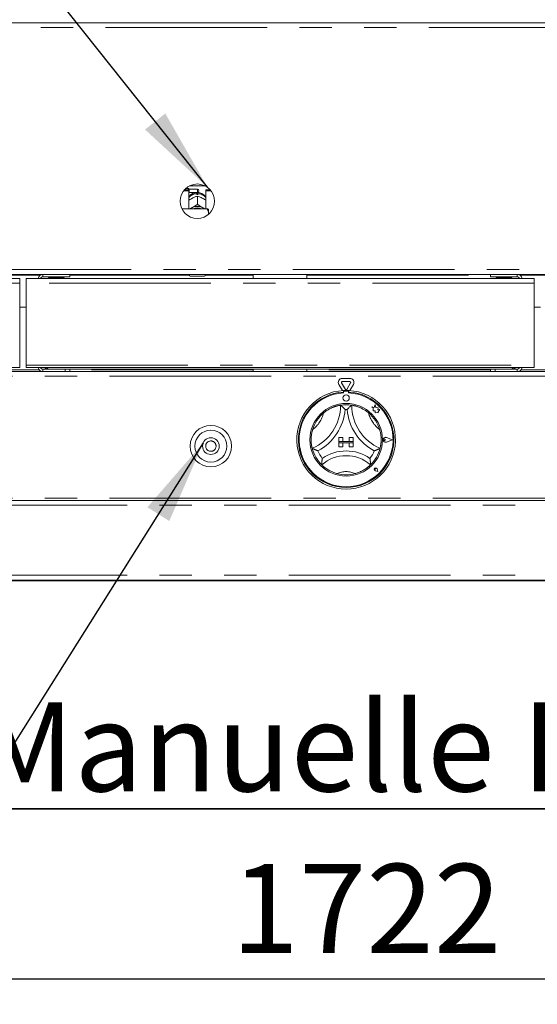
# Model space of a CAD drawing. Units: millimetres. Extents: x 5 to 415, y -14 to 292.
# Drawn here: x 88 to 109, y 183 to 222 of the extents above; entities that cross this region are included whole.
import ezdxf

# ---------------------------------------------------------------- set-up
doc = ezdxf.new("R2010")
doc.units = ezdxf.units.MM
doc.linetypes.add('PHANTOM', pattern=[12.7, 6.35, -1.27, 1.27, -1.27, 1.27, -1.27])
doc.layers.add('BEMAßUNG', color=96, linetype='Continuous')
doc.styles.add('SLDTEXTSTYLE0', font='TXT', dxfattribs={"width": 0.75})
doc.dimstyles.new('SLDDIMSTYLE1', dxfattribs={"dimtxt": 3.5, "dimasz": 3.302, "dimexe": 0, "dimexo": 0.0625, "dimgap": 0.875, "dimtad": 1, "dimdec": 0, "dimlfac": 16, "dimrnd": 1e-09, "dimzin": 12, "dimdsep": 46, "dimtxsty": 'SLDTEXTSTYLE0', "dimsah": 1, "dimcen": 0.09, "dimadec": 0, "dimazin": 3, "dimtfac": 1, "dimtdec": 0, "dimtofl": 0, "dimtmove": 0, "dimatfit": 3, "dimfxl": 0, "dimfrac": 2, "dimtolj": 1, "dimtzin": 12, "dimarcsym": 0})

# ---------------------------------------------------------------- blocks, each defined once
blk = doc.blocks.new('_D_5')
at = {"layer": 'BEMAßUNG'}
for p, q in [((44.808, 198.858), (44.808, 183.079)), ((152.401, 198.858), (152.401, 183.079)), ((44.808, 184.079), (152.401, 184.079))]:
    blk.add_line(p, q, dxfattribs=at)
for points in [[(44.808, 184.079), (48.11, 183.571), (48.11, 184.587)], [(152.401, 184.079), (149.099, 184.587), (149.099, 183.571)]]:
    blk.add_solid(points, dxfattribs=at)
at = {"layer": 'BEMAßUNG', "insert": (96.693, 188.591), "char_height": 3.5, "attachment_point": 1, "style": 'SLDTEXTSTYLE0'}
blk.add_mtext('1722', dxfattribs=at)
blk = doc.blocks.new('SW_NOTE_2')
at = {"layer": 'BEMAßUNG', "color": 0}
for p, q in [((-0.108, 0.331), (53.738, 0.331)), ((53.738, 0.331), (-0.108, 0.331)), ((-0.108, 0.331), (53.738, 0.331)), ((53.738, 0.331), (-0.108, 0.331)), ((-0.108, 0.331), (53.738, 0.331)), ((53.738, 0.331), (-0.108, 0.331))]:
    blk.add_line(p, q, dxfattribs=at)
at = {"layer": 'BEMAßUNG', "color": 0, "insert": (0, 4.512), "char_height": 3.5, "attachment_point": 1, "style": 'SLDTEXTSTYLE0'}
blk.add_mtext('Manuelle Piezozündung', dxfattribs=at)

msp = doc.modelspace()

# ---------------------------------------------------------------- linework, layer by layer
at = {"color": 7, "linetype": 'Continuous', "lineweight": 15}
for p, q in [((44.66701, 221.60773), (152.54201, 221.60773)), ((94.81703, 215.01606), (95.02639, 215.01606)), ((94.84958, 215.05568), (95.02639, 215.05568)), ((95.00451, 215.10773), (94.90106, 215.10773)), ((95.03576, 215.07648), (95.00451, 215.10773)), ((95.00451, 215.05568), (95.00451, 215.10773)), ((95.02639, 215.01606), (95.02639, 215.05568)), ((95.02639, 215.01606), (95.02639, 214.30835)), ((95.02639, 214.9421), (95.03576, 214.95148)), ((95.35451, 215.07648), (95.03576, 215.07648)), ((95.03576, 215.07648), (95.03576, 214.95148)), ((95.03576, 214.95148), (95.35451, 214.95148)), ((95.04534, 215.20776), (95.66369, 215.20776)), ((95.41076, 215.02023), (95.41076, 215.00773)), ((95.68264, 215.05568), (95.85945, 215.05568)), ((95.68264, 215.01606), (95.68264, 215.05568)), ((95.68264, 214.30835), (95.68264, 215.01606)), ((95.68264, 215.01606), (95.892, 215.01606)), ((95.13825, 214.71786), (95.1645, 214.7316)), ((95.32951, 214.87107), (95.32951, 214.90408)), ((95.35439, 214.80455), (95.35451, 214.80461)), ((95.35451, 214.80461), (95.35451, 214.48765)), ((95.35451, 214.80461), (95.35463, 214.80455)), ((95.37951, 214.90408), (95.37951, 214.87107)), ((95.54453, 214.7316), (95.57078, 214.71786)), ((95.72951, 214.30835), (94.74954, 214.30835)), ((95.13825, 214.34807), (95.1645, 214.3618)), ((95.35451, 214.48765), (95.35439, 214.48758)), ((95.35463, 214.48758), (95.35451, 214.48765)), ((95.54453, 214.3618), (95.57078, 214.34807)), ((95.79201, 214.17243), (95.79201, 214.29389)), ((95.79201, 214.17243), (95.79201, 214.09371)), ((48.22715, 211.73273), (148.98188, 211.73273)), ((68.42014, 211.57648), (88.37639, 211.57648)), ((88.37639, 211.57648), (88.37639, 211.38898)), ((88.62639, 211.57648), (108.58264, 211.57648)), ((88.62639, 211.38898), (88.62639, 211.57648)), ((90.34514, 211.63898), (89.29201, 211.63898)), ((89.65764, 211.63898), (89.65764, 211.60773)), ((89.97014, 211.60773), (89.97014, 211.63898)), ((90.34514, 211.73273), (90.34514, 211.63898)), ((95.04201, 211.70148), (95.04201, 211.73273)), ((95.63576, 211.67023), (95.07326, 211.67023)), ((95.66701, 211.73273), (95.66701, 211.70148)), ((97.55139, 211.73273), (97.55139, 211.57648)), ((99.65764, 211.57648), (99.65764, 211.73273)), ((106.86389, 211.63898), (106.86389, 211.73273)), ((107.91701, 211.63898), (106.86389, 211.63898)), ((107.23889, 211.63898), (107.23889, 211.60773)), ((107.55139, 211.60773), (107.55139, 211.63898)), ((108.58264, 211.57648), (108.58264, 211.38898)), ((88.37639, 211.38898), (88.37639, 208.17335)), ((88.62639, 208.17335), (88.62639, 211.38898)), ((108.58264, 211.38898), (108.58264, 208.17335)), ((88.62639, 210.45148), (88.37639, 210.45148)), ((108.83264, 210.45148), (108.58264, 210.45148)), ((68.42014, 208.07648), (88.37639, 208.07648)), ((88.37639, 208.17335), (88.37639, 208.07648)), ((88.62639, 208.07648), (88.62639, 208.17335)), ((88.62639, 208.07648), (108.58264, 208.07648)), ((89.29201, 208.01398), (90.15764, 208.01398)), ((90.15764, 207.92023), (90.15764, 208.01398)), ((90.15764, 208.01398), (90.34514, 208.01398)), ((106.86389, 208.01398), (90.34514, 208.01398)), ((90.34514, 208.01398), (90.34514, 207.92023)), ((97.55139, 208.01398), (97.55139, 207.92023)), ((99.65764, 207.92023), (99.65764, 208.01398)), ((106.86389, 207.92023), (106.86389, 208.01398)), ((106.86389, 208.01398), (107.05139, 208.01398)), ((107.05139, 208.01398), (107.05139, 207.92023)), ((107.05139, 208.01398), (107.91701, 208.01398)), ((108.58264, 208.17335), (108.58264, 208.07648)), ((48.15139, 207.92023), (149.05764, 207.92023)), ((101.04814, 207.64899), (101.34838, 207.64899)), ((101.05172, 207.17405), (100.91283, 207.41462)), ((101.1712, 207.2171), (101.02108, 207.47712)), ((101.04814, 207.52399), (101.34838, 207.52399)), ((101.37545, 207.47712), (101.22533, 207.2171)), ((101.4837, 207.41462), (101.34481, 207.17405)), ((101.08889, 207.17651), (101.08889, 207.11391)), ((101.10139, 207.1171), (101.10139, 207.08331)), ((101.26389, 207.14835), (101.13264, 207.14835)), ((101.29514, 207.08331), (101.29514, 207.1171)), ((101.30764, 207.17651), (101.30764, 207.11391)), ((102.20139, 206.53913), (102.25627, 206.49808)), ((102.30252, 206.51241), (102.20139, 206.53913)), ((102.25627, 206.49808), (102.25627, 206.37875)), ((102.33253, 206.62603), (102.30252, 206.51241)), ((102.36283, 206.51129), (102.33253, 206.62603)), ((102.45369, 206.49753), (102.36283, 206.51129)), ((102.44241, 206.423), (102.45369, 206.49753)), ((102.51719, 206.42743), (102.44241, 206.423)), ((102.45499, 206.34427), (102.51719, 206.42743)), ((102.25627, 206.37875), (102.33986, 206.3837)), ((102.33986, 206.3837), (102.34463, 206.30332)), ((102.34463, 206.30332), (102.41447, 206.30746)), ((102.41447, 206.30746), (102.45499, 206.29675)), ((102.45499, 206.29675), (102.45499, 206.34427)), ((100.91701, 205.33585), (100.91701, 205.1796)), ((100.91701, 205.33585), (101.07326, 205.33585)), ((101.07326, 205.33585), (101.07326, 205.1796)), ((101.32326, 205.33585), (101.32326, 205.1796)), ((101.47951, 205.33585), (101.32326, 205.33585)), ((101.47951, 205.33585), (101.47951, 205.1796)), ((102.74956, 205.2421), (102.70837, 205.27043)), ((103.01701, 205.2421), (102.78333, 205.33094)), ((103.02229, 205.2421), (102.784, 205.33269)), ((100.91701, 205.1796), (101.07326, 205.1796)), ((100.91701, 205.1796), (100.91701, 205.1171)), ((101.47951, 205.1796), (100.91701, 205.1796)), ((100.91701, 204.96085), (100.91701, 205.1171)), ((100.91701, 205.1171), (101.07326, 205.1171)), ((100.91701, 205.1171), (101.47951, 205.1171)), ((100.91701, 204.96085), (101.07326, 204.96085)), ((101.07326, 204.96085), (101.07326, 205.1171)), ((101.47951, 205.1796), (101.32326, 205.1796)), ((101.32326, 204.96085), (101.32326, 205.1171)), ((101.47951, 205.1171), (101.32326, 205.1171)), ((101.47951, 204.96085), (101.32326, 204.96085)), ((101.47951, 205.1796), (101.47951, 205.1171)), ((101.47951, 204.96085), (101.47951, 205.1171)), ((102.74956, 205.2421), (102.70837, 205.21378)), ((103.01701, 205.2421), (102.78333, 205.15326)), ((103.02229, 205.2421), (102.784, 205.15151)), ((102.35836, 204.08201), (102.35394, 204.11294)), ((102.43803, 204.00233), (102.41965, 204.09426)), ((102.43883, 204.00154), (102.42026, 204.09439)), ((102.35836, 204.08201), (102.32743, 204.08642)), ((102.43883, 204.00154), (102.34598, 204.02011)), ((102.43803, 204.00233), (102.3461, 204.02072)), ((48.15139, 202.85773), (149.05764, 202.85773)), ((149.05764, 199.73273), (48.15139, 199.73273)), ((48.15139, 199.70148), (149.05764, 199.70148))]:
    msp.add_line(p, q, dxfattribs=at)
at = {"color": 8, "linetype": 'PHANTOM', "lineweight": 0}
for p, q in [((148.90139, 221.42023), (48.30764, 221.42023)), ((95.35451, 214.95148), (95.35451, 215.07648)), ((48.30764, 211.92023), (148.90139, 211.92023)), ((87.8172, 211.70148), (89.18558, 211.70148)), ((90.34514, 211.70148), (95.04201, 211.70148)), ((95.66701, 211.70148), (97.55139, 211.70148)), ((99.65764, 211.70148), (106.86389, 211.70148)), ((108.02345, 211.70148), (109.39183, 211.70148)), ((88.37639, 211.38898), (68.42014, 211.38898)), ((108.58264, 211.38898), (88.62639, 211.38898)), ((68.42014, 208.17335), (88.37639, 208.17335)), ((89.14813, 207.98273), (87.85465, 207.98273)), ((88.62639, 208.17335), (108.58264, 208.17335)), ((89.29201, 208.01398), (89.29201, 207.92023)), ((97.55139, 207.98273), (90.34514, 207.98273)), ((106.86389, 207.98273), (99.65764, 207.98273)), ((107.91701, 208.01398), (107.91701, 207.92023)), ((109.35438, 207.98273), (108.0609, 207.98273)), ((149.05764, 207.73273), (48.15139, 207.73273)), ((149.05764, 202.95148), (48.15139, 202.95148)), ((48.15139, 202.67023), (149.05764, 202.67023)), ((48.15139, 199.92023), (149.05764, 199.92023))]:
    msp.add_line(p, q, dxfattribs=at)
at = {"color": 7, "linetype": 'Continuous', "lineweight": 15, "flags": 128}
for points in [[(95.0806, 214.30835), (95.09817, 214.32205), (95.13825, 214.34807)], [(95.35439, 214.48758), (95.35442, 214.48758), (95.35445, 214.48758), (95.35448, 214.48758), (95.35451, 214.48758), (95.35454, 214.48758), (95.35457, 214.48758), (95.3546, 214.48758), (95.35463, 214.48758)], [(95.57078, 214.34807), (95.61086, 214.32205), (95.62843, 214.30835)]]:
    msp.add_lwpolyline(points, dxfattribs=at)
at = {"color": 7, "linetype": 'Continuous', "lineweight": 15}
for centre, radius in [((95.35451, 214.60773), 0.675), ((101.19826, 206.88273), 0.125), ((101.19826, 205.2421), 1.425), ((95.88576, 204.9921), 0.8125), ((95.88576, 204.9921), 0.625), ((95.88576, 204.9921), 0.32812)]:
    msp.add_circle(centre, radius, dxfattribs=at)
at = {"color": 8, "linetype": 'PHANTOM', "lineweight": 0}
msp.add_circle((95.88576, 204.9921), 0.20312, dxfattribs=at)
at = {"color": 7, "linetype": 'Continuous', "lineweight": 15}
for centre, radius, start, end in [((95.35451, 215.02023), 0.05625, 0, 90), ((95.35451, 215.00773), 0.05625, 270, 0), ((95.35451, 214.4236), 0.44816, 86.802164, 93.197836), ((95.35451, 213.96136), 0.44324, 64.614944, 115.385056), ((95.35451, 213.97335), 0.37433, 63.499579, 116.500421), ((89.29201, 211.53585), 0.19688, 90, 168.091508), ((89.29201, 211.53585), 0.10313, 90, 156.800157), ((89.5298, 211.57335), 0.03438, 90, 174.784091), ((90.09798, 211.57335), 0.03438, 5.215909, 90), ((95.07326, 211.70148), 0.03125, 180, 270), ((95.63576, 211.70148), 0.03125, 270, 0), ((107.11105, 211.57335), 0.03438, 90, 174.784091), ((107.67923, 211.57335), 0.03438, 5.215909, 90), ((107.91701, 211.53585), 0.19688, 11.908492, 90), ((107.91701, 211.53585), 0.10313, 23.199843, 90), ((89.29201, 208.1171), 0.19687, 191.908492, 270), ((89.29201, 208.1171), 0.10313, 203.199843, 270), ((107.91701, 208.1171), 0.19688, 270, 348.091508), ((107.91701, 208.1171), 0.10313, 270, 336.800157), ((101.04814, 207.49274), 0.15625, 90, 210), ((101.34838, 207.49274), 0.15625, 330, 90), ((101.04814, 207.49274), 0.03125, 90, 210), ((101.19826, 207.23273), 0.03125, 210, 330), ((101.34838, 207.49274), 0.03125, 330, 90), ((101.19826, 205.2421), 1.9375, 93.23616, 86.76384), ((101.19826, 205.2421), 1.875, 93.344152, 86.655848), ((101.19826, 205.2421), 1.84375, 93.011843, 86.988157), ((101.19826, 205.2421), 1.9375, 86.76384, 93.23616), ((101.13264, 207.1171), 0.03125, 90, 180), ((101.26389, 207.1171), 0.03125, 0, 90), ((99.13453, 206.59959), 1.84498, 293.327513, 0), ((99.13453, 206.59959), 2.03248, 298.142677, 355.184837), ((101.19826, 205.2421), 1.375, 80.845867, 99.154133), ((101.19826, 205.2421), 1.1875, 88.145789, 91.854211), ((103.262, 206.59959), 2.03248, 184.815163, 241.857323), ((103.262, 206.59959), 1.84498, 180, 246.672487), ((101.19826, 205.2421), 1.375, 129.892365, 163.435148), ((101.19826, 205.2421), 1.375, 16.564852, 50.107635), ((102.74956, 205.2421), 0.09692, 69.184577, 290.815423), ((102.74956, 205.2421), 0.09504, 69.184577, 290.815423), ((102.68889, 205.2421), 0.03438, 55.486009, 304.513991), ((101.19826, 205.2421), 1.375, 194.17338, 225.82662), ((101.19826, 205.2421), 1.375, 314.17338, 345.82662), ((101.19826, 205.2421), 1.1875, 201.473302, 217.992337), ((101.19826, 203.16568), 1.45143, 48.689513, 131.310487), ((101.19826, 203.16568), 1.63893, 55.178601, 124.821399), ((101.19826, 205.2421), 1.1875, 322.007663, 338.526698), ((102.35836, 204.08201), 0.06312, 11.309932, 258.690068), ((102.35836, 204.08201), 0.0625, 11.309932, 258.690068), ((102.33074, 204.10963), 0.02344, 8.130102, 261.869898), ((101.19826, 205.2421), 1.375, 255.139725, 284.860275)]:
    msp.add_arc(centre, radius, start, end, dxfattribs=at)
at = {"color": 8, "linetype": 'PHANTOM', "lineweight": 0}
for centre, radius, start, end in [((95.34815, 214.48586), 0.41863, 92.551346, 140.228099), ((95.36177, 214.48766), 0.4168, 39.660479, 87.560076), ((99.13453, 206.59959), 1.21998, 307.684905, 345.642608), ((103.262, 206.59959), 1.21998, 194.357392, 232.315095), ((101.19826, 203.16568), 0.82643, 64.741703, 115.258297)]:
    msp.add_arc(centre, radius, start, end, dxfattribs=at)
at = {"color": 7, "linetype": 'Continuous', "lineweight": 15}
for points, knots in [([(95.33551, 214.95117), (95.30734, 214.94803), (95.24888, 214.94152), (95.16426, 214.90738), (95.08877, 214.85318), (95.04179, 214.80882), (95.02643, 214.78112), (95.02639, 214.78105)], [0, 0, 0, 0, 0.23235769, 0.48227804, 0.73878829, 0.99932036, 1, 1, 1, 1]), ([(95.32951, 214.94454), (95.32951, 214.94503), (95.32951, 214.94598), (95.32951, 214.91778), (95.32951, 214.90408)], [0, 0, 0, 0, 0.51395706, 1, 1, 1, 1]), ([(95.68264, 214.77749), (95.67726, 214.78612), (95.65669, 214.8191), (95.60623, 214.8652), (95.53454, 214.91191), (95.45543, 214.94233), (95.40032, 214.94828), (95.37352, 214.95117)], [0, 0, 0, 0, 0.08302739, 0.31737843, 0.54933517, 0.78091143, 1, 1, 1, 1]), ([(95.37951, 214.90408), (95.37951, 214.91964), (95.37951, 214.94746), (95.37951, 214.94605), (95.37951, 214.94543)], [0, 0, 0, 0, 0.55913958, 1, 1, 1, 1]), ([(95.02639, 214.64775), (95.03552, 214.65441), (95.07092, 214.68022), (95.10957, 214.70183), (95.13825, 214.71786)], [0, 0, 0, 0, 0.25797439, 1, 1, 1, 1]), ([(95.1645, 214.7316), (95.16908, 214.73388), (95.21519, 214.75688), (95.28062, 214.78289), (95.33631, 214.79924), (95.35439, 214.80455)], [0, 0, 0, 0, 0.069328879, 0.697678056, 1, 1, 1, 1]), ([(95.35463, 214.80455), (95.38923, 214.79424), (95.44985, 214.77619), (95.51609, 214.74499), (95.54453, 214.7316)], [0, 0, 0, 0, 0.57067435, 1, 1, 1, 1]), ([(95.57078, 214.71786), (95.57536, 214.71536), (95.61356, 214.69451), (95.6503, 214.66953), (95.68264, 214.64754)], [0, 0, 0, 0, 0.11981059, 1, 1, 1, 1]), ([(95.13825, 214.34807), (95.13367, 214.34577), (95.10136, 214.32956), (95.0703, 214.31815), (95.04364, 214.30835)], [0, 0, 0, 0, 0.14173326, 1, 1, 1, 1]), ([(95.35439, 214.48758), (95.3198, 214.46168), (95.25917, 214.41629), (95.19294, 214.37817), (95.1645, 214.3618)], [0, 0, 0, 0, 0.57067435, 1, 1, 1, 1]), ([(95.54453, 214.3618), (95.53995, 214.36431), (95.49384, 214.38956), (95.42841, 214.43204), (95.37272, 214.47396), (95.35463, 214.48758)], [0, 0, 0, 0, 0.069328879, 0.697678056, 1, 1, 1, 1]), ([(95.66095, 214.30835), (95.65898, 214.309), (95.63059, 214.31834), (95.59961, 214.33374), (95.57078, 214.34807)], [0, 0, 0, 0, 0.06941318, 1, 1, 1, 1]), ([(95.79201, 214.17243), (95.78355, 214.1969), (95.76736, 214.24365), (95.74173, 214.28746), (95.72951, 214.30835)], [0, 0, 0, 0, 0.52333957, 1, 1, 1, 1]), ([(95.72951, 214.30835), (95.75206, 214.30403), (95.77669, 214.29932), (95.79082, 214.29431), (95.79201, 214.29389)], [0, 0, 0, 0, 0.91550684, 1, 1, 1, 1]), ([(89.29201, 211.63898), (89.29123, 211.64208), (89.28967, 211.6483), (89.28768, 211.68506), (89.28647, 211.71939), (89.28605, 211.73152)], [0, 0, 0, 0, 0.39276944, 0.78553888, 1, 1, 1, 1]), ([(90.09798, 211.60773), (90.09683, 211.60773), (90.09353, 211.60773), (90.05712, 211.60773), (89.99332, 211.60773), (89.92835, 211.60773), (89.87261, 211.60773), (89.81437, 211.60773), (89.74022, 211.60773), (89.65471, 211.60773), (89.58847, 211.60773), (89.55149, 211.60773), (89.53477, 211.60773), (89.52784, 211.60773), (89.5298, 211.60773), (89.52981, 211.60773)], [0, 0, 0, 0, 0.06444541, 0.18416175, 0.3038781, 0.36832351, 0.43413654, 0.49994957, 0.56439498, 0.68411133, 0.80382767, 0.86827308, 0.93408611, 0.99989914, 1, 1, 1, 1]), ([(107.67923, 211.60773), (107.67808, 211.60773), (107.67478, 211.60773), (107.63837, 211.60773), (107.57457, 211.60773), (107.5096, 211.60773), (107.45386, 211.60773), (107.39562, 211.60773), (107.32147, 211.60773), (107.23596, 211.60773), (107.16972, 211.60773), (107.13274, 211.60773), (107.11602, 211.60773), (107.10909, 211.60773), (107.11105, 211.60773), (107.11106, 211.60773)], [0, 0, 0, 0, 0.06444541, 0.18416175, 0.3038781, 0.36832351, 0.43413654, 0.49994957, 0.56439498, 0.68411133, 0.80382767, 0.86827308, 0.93408611, 0.99989914, 1, 1, 1, 1]), ([(107.92298, 211.73161), (107.92256, 211.71945), (107.92135, 211.68509), (107.91936, 211.64829), (107.9178, 211.64208), (107.91701, 211.63898)], [0, 0, 0, 0, 0.21493455, 0.60746728, 1, 1, 1, 1]), ([(89.36304, 208.07648), (89.37724, 208.06285), (89.40726, 208.03405), (89.45829, 208.01631), (89.4907, 208.01456), (89.50139, 208.01398)], [0, 0, 0, 0, 0.37573069, 0.79410232, 1, 1, 1, 1]), ([(89.50139, 208.01398), (89.49541, 208.01639), (89.48346, 208.02121), (89.46931, 208.04645), (89.46113, 208.07011), (89.45893, 208.07648)], [0, 0, 0, 0, 0.42215786, 0.84436884, 1, 1, 1, 1]), ([(107.75045, 208.07648), (107.74509, 208.06285), (107.73375, 208.03405), (107.71945, 208.01631), (107.71057, 208.01456), (107.70764, 208.01398)], [0, 0, 0, 0, 0.375730694, 0.794102318, 1, 1, 1, 1]), ([(107.70764, 208.01398), (107.72928, 208.01639), (107.77257, 208.02121), (107.82065, 208.04645), (107.83889, 208.07011), (107.8438, 208.07648)], [0, 0, 0, 0, 0.42215786, 0.84436884, 1, 1, 1, 1]), ([(100.31641, 206.29707), (100.33619, 206.31308), (100.37588, 206.34518), (100.43377, 206.38561), (100.48546, 206.41833), (100.53018, 206.44421), (100.58665, 206.47431), (100.64318, 206.5007), (100.698, 206.52312), (100.73774, 206.53791), (100.77543, 206.55066), (100.81068, 206.56151), (100.84364, 206.57072), (100.8829, 206.58069), (100.91558, 206.58785), (100.94102, 206.59286), (100.96015, 206.59638), (100.97607, 206.59904), (100.97836, 206.59941), (100.97951, 206.59959)], [0, 0, 0, 0, 0.07017403, 0.14079429, 0.19513728, 0.24072868, 0.28655733, 0.37867114, 0.42540141, 0.47280976, 0.51877645, 0.56508375, 0.61191532, 0.65946054, 0.74971031, 0.79532915, 0.84167533, 0.92044408, 1, 1, 1, 1]), ([(100.97951, 206.59959), (100.97986, 206.5993), (100.98056, 206.5987), (100.9861, 206.59397), (100.99457, 206.58667), (101.00684, 206.576), (101.02342, 206.56134), (101.04598, 206.54094), (101.07323, 206.5156), (101.10283, 206.48708), (101.13185, 206.45809), (101.15037, 206.43895), (101.15968, 206.42915), (101.15984, 206.42898)], [0, 0, 0, 0, 0.07488945, 0.15226762, 0.22710127, 0.30382804, 0.40338132, 0.50580345, 0.63498456, 0.76786638, 0.88205021, 0.99800215, 1, 1, 1, 1]), ([(101.41701, 206.59959), (101.41667, 206.5993), (101.41597, 206.5987), (101.41043, 206.59397), (101.40195, 206.58667), (101.38969, 206.576), (101.37311, 206.56134), (101.35054, 206.54094), (101.32329, 206.5156), (101.29369, 206.48708), (101.26467, 206.45809), (101.24616, 206.43895), (101.23684, 206.42915), (101.23669, 206.42898)], [0, 0, 0, 0, 0.07488945, 0.15226762, 0.22710127, 0.30382804, 0.40338132, 0.50580345, 0.63498456, 0.76786638, 0.88205021, 0.99800215, 1, 1, 1, 1]), ([(101.41701, 206.59959), (101.41854, 206.59935), (101.42086, 206.59898), (101.43527, 206.59654), (101.45476, 206.59304), (101.48245, 206.5876), (101.51738, 206.57966), (101.547, 206.57227), (101.57946, 206.56336), (101.61429, 206.55284), (101.65192, 206.54033), (101.69121, 206.52594), (101.74488, 206.50437), (101.80031, 206.47899), (101.86134, 206.4471), (101.91352, 206.41706), (101.97019, 206.3806), (102.0262, 206.34082), (102.06211, 206.31168), (102.08012, 206.29707)], [0, 0, 0, 0, 0.09352581, 0.14149744, 0.18981975, 0.28370486, 0.33137809, 0.37977367, 0.42582899, 0.47222273, 0.51914516, 0.56679216, 0.61178189, 0.70261419, 0.74850579, 0.81020579, 0.87244016, 0.93604166, 1, 1, 1, 1]), ([(99.86512, 204.90542), (99.86502, 204.90581), (99.86482, 204.90659), (99.86323, 204.91297), (99.86071, 204.92331), (99.85729, 204.93793), (99.8532, 204.9565), (99.84861, 204.97892), (99.84367, 205.00548), (99.83712, 205.0454), (99.83104, 205.0922), (99.82652, 205.1446), (99.82341, 205.1999), (99.82262, 205.27407), (99.82734, 205.3578), (99.83612, 205.43362), (99.84715, 205.5001), (99.86151, 205.56728), (99.87404, 205.6118), (99.88033, 205.63412)], [0, 0, 0, 0, 0.04664286, 0.09360491, 0.14157623, 0.18989821, 0.23671572, 0.28386598, 0.3315389, 0.37993416, 0.4722979, 0.51922002, 0.5668667, 0.65708452, 0.74850745, 0.81020705, 0.872441, 0.93604209, 1, 1, 1, 1]), ([(102.5162, 205.63412), (102.52306, 205.60961), (102.53683, 205.56046), (102.55102, 205.49129), (102.5606, 205.43087), (102.56666, 205.37956), (102.57194, 205.31578), (102.57379, 205.25343), (102.57266, 205.19421), (102.5698, 205.1379), (102.56479, 205.08658), (102.5587, 205.04162), (102.55388, 205.01142), (102.54752, 204.97634), (102.54163, 204.94849), (102.53711, 204.92879), (102.53375, 204.91475), (102.53171, 204.90661), (102.53148, 204.90572), (102.53141, 204.90542)], [0, 0, 0, 0, 0.07017662, 0.14079949, 0.19514448, 0.24073757, 0.2865679, 0.37868511, 0.42541711, 0.47282721, 0.56501954, 0.61185285, 0.65939982, 0.70441204, 0.79527309, 0.84162098, 0.88093175, 0.96009484, 1, 1, 1, 1]), ([(100.09319, 204.8074), (100.09298, 204.80748), (100.08663, 204.80981), (100.07414, 204.81447), (100.05578, 204.8215), (100.0375, 204.82868), (100.01873, 204.83624), (99.99963, 204.84413), (99.98027, 204.85233), (99.96142, 204.86051), (99.94486, 204.86787), (99.93056, 204.87435), (99.91839, 204.87994), (99.90697, 204.88527), (99.89361, 204.89158), (99.88204, 204.89715), (99.87364, 204.90124), (99.86896, 204.90353), (99.86579, 204.90509), (99.86536, 204.90531), (99.86512, 204.90542)], [0, 0, 0, 0, 0.00199667, 0.05899122, 0.11618897, 0.17403223, 0.2321055, 0.29659239, 0.36145001, 0.4275896, 0.49423527, 0.54394009, 0.59425259, 0.64489645, 0.69626237, 0.79029735, 0.84771275, 0.89461248, 0.94207079, 1, 1, 1, 1]), ([(102.53141, 204.90542), (102.53125, 204.90535), (102.53093, 204.90519), (102.52818, 204.90384), (102.52227, 204.90094), (102.51254, 204.89621), (102.50053, 204.89046), (102.48982, 204.8854), (102.47856, 204.88014), (102.46628, 204.87449), (102.45202, 204.86803), (102.43564, 204.86075), (102.41704, 204.85267), (102.39748, 204.84437), (102.37814, 204.83638), (102.35933, 204.8288), (102.34117, 204.82166), (102.32269, 204.81458), (102.31002, 204.80985), (102.30355, 204.80748), (102.30334, 204.8074)], [0, 0, 0, 0, 0.04687727, 0.09435784, 0.15229033, 0.24631108, 0.30372946, 0.35333274, 0.40368151, 0.4543793, 0.50575904, 0.57012682, 0.63498488, 0.70122982, 0.76789205, 0.82486653, 0.88206518, 0.93992689, 0.99800331, 1, 1, 1, 1]), ([(100.2624, 204.51113), (100.26237, 204.5109), (100.26129, 204.50379), (100.25925, 204.48974), (100.25645, 204.46897), (100.25387, 204.44819), (100.25145, 204.42697), (100.24924, 204.4055), (100.24724, 204.38384), (100.2455, 204.36264), (100.24417, 204.34406), (100.24317, 204.32812), (100.24241, 204.31464), (100.24177, 204.30195), (100.24112, 204.28725), (100.24066, 204.27454), (100.24037, 204.26531), (100.24023, 204.26015), (100.24014, 204.25665), (100.24013, 204.25617), (100.24012, 204.2559)], [0, 0, 0, 0, 0.00195385, 0.06156581, 0.12139535, 0.18191691, 0.24268557, 0.30819291, 0.37406858, 0.44122795, 0.5089004, 0.55798054, 0.60764734, 0.65763632, 0.70833259, 0.79860922, 0.85371641, 0.89875367, 0.94433626, 1, 1, 1, 1]), ([(102.13412, 204.51113), (102.13416, 204.5109), (102.13523, 204.50379), (102.13728, 204.48974), (102.14008, 204.46897), (102.14266, 204.44819), (102.14507, 204.42697), (102.14729, 204.4055), (102.14929, 204.38384), (102.15102, 204.36264), (102.15235, 204.34406), (102.15336, 204.32812), (102.15412, 204.31464), (102.15476, 204.30195), (102.15541, 204.28725), (102.15587, 204.27454), (102.15615, 204.26531), (102.1563, 204.26015), (102.15639, 204.25665), (102.1564, 204.25617), (102.15641, 204.2559)], [0, 0, 0, 0, 0.00195385, 0.06156581, 0.12139535, 0.18191691, 0.24268557, 0.30819291, 0.37406858, 0.44122795, 0.5089004, 0.55798054, 0.60764734, 0.65763632, 0.70833259, 0.79860922, 0.85371641, 0.89875367, 0.94433626, 1, 1, 1, 1]), ([(100.84563, 203.91309), (100.8244, 203.91904), (100.78184, 203.93097), (100.71883, 203.95286), (100.65666, 203.97766), (100.58749, 204.00932), (100.52748, 204.04118), (100.4769, 204.07125), (100.42956, 204.10147), (100.38752, 204.13112), (100.35131, 204.15875), (100.32708, 204.17817), (100.30593, 204.19588), (100.28782, 204.21162), (100.27249, 204.2254), (100.26036, 204.23661), (100.24828, 204.248), (100.24116, 204.2549), (100.24038, 204.25565), (100.24012, 204.2559)], [0, 0, 0, 0, 0.06259542, 0.12554409, 0.1898885, 0.254877, 0.34811964, 0.39593765, 0.44411655, 0.53773059, 0.58525957, 0.63348307, 0.68001077, 0.72684671, 0.77415158, 0.82209351, 0.86607923, 0.95499494, 1, 1, 1, 1]), ([(102.15641, 204.2559), (102.15528, 204.25481), (102.15359, 204.25314), (102.14287, 204.2429), (102.12822, 204.22918), (102.10704, 204.20999), (102.07947, 204.18646), (102.05554, 204.1669), (102.02864, 204.14596), (101.99895, 204.12406), (101.9659, 204.10108), (101.93044, 204.07799), (101.88062, 204.04773), (101.8267, 204.0184), (101.7669, 203.98983), (101.71723, 203.96837), (101.66341, 203.94776), (101.60789, 203.92897), (101.56993, 203.91839), (101.5509, 203.91309)], [0, 0, 0, 0, 0.09745991, 0.14745359, 0.1978132, 0.29564396, 0.345318, 0.39574216, 0.44380837, 0.4922309, 0.5412153, 0.5909749, 0.63730048, 0.73117379, 0.77879297, 0.83323692, 0.88806574, 0.94389911, 1, 1, 1, 1])]:
    msp.add_open_spline(points, degree=3, knots=knots, dxfattribs=at)
at = {"layer": 'BEMAßUNG'}
for p, q in [((95.75411, 215.15174), (74.66063, 241.66252)), ((95.58254, 205.11748), (86.53846, 190.75755))]:
    msp.add_line(p, q, dxfattribs=at)
for points in [[(95.75411, 215.15174), (94.09574, 218.05192), (93.30069, 217.41934)], [(95.58254, 205.11748), (93.39297, 202.59417), (94.25267, 202.05272)]]:
    msp.add_solid(points, dxfattribs=at)

# ---------------------------------------------------------------- block references
msp.add_blockref('SW_NOTE_2', (86.64647, 190.42637), dxfattribs=at)

# ---------------------------------------------------------------- dimensions: what is measured, and where the dimension line sits
dim = msp.add_linear_dim(base=(152.4013889587, 184.0793413893), p1=(44.8076389587, 199.8577273032), p2=(152.4013889587, 199.8577273032), dimstyle='SLDDIMSTYLE1', dxfattribs=at)
dim.commit()
dim.dimension.update_dxf_attribs({"geometry": '_D_5', "text_midpoint": (101.8656162133, 184.0793413893), "dimtype": 160})

doc.saveas('drawing.dxf')
